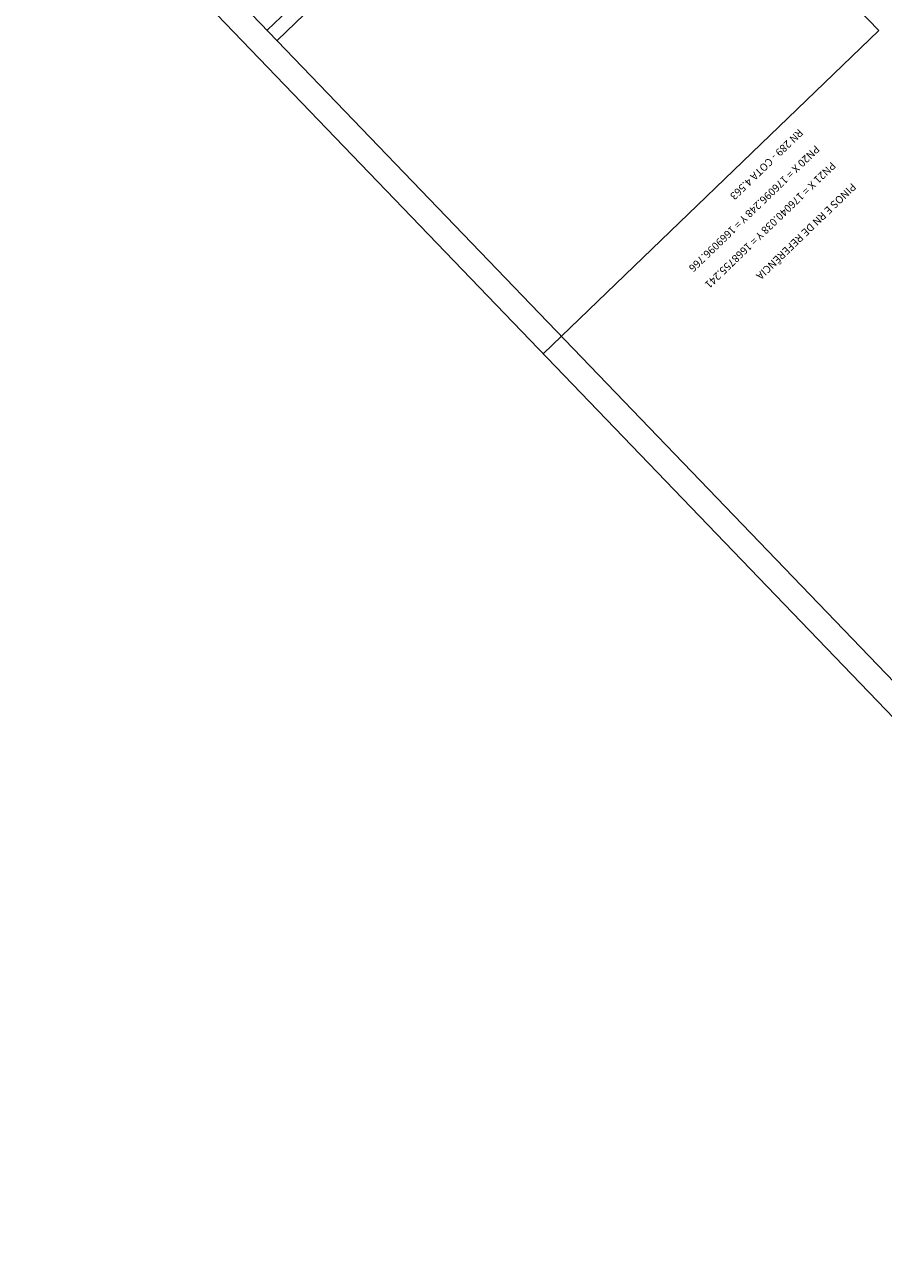
# Model space of a CAD drawing. Extents: x 1789312 to 1789683, y 2129272 to 2129640.
# Drawn here: x 1789312 to 1789397, y 2129272 to 2129395 of the extents above; entities that cross this region are included whole.
import ezdxf

# ---------------------------------------------------------------- set-up
doc = ezdxf.new("R2010")
doc.units = 0
doc.header["$LTSCALE"] = 0.12
doc.header["$MEASUREMENT"] = 0
for name, color, linetype in [('LEGENDA', 7, 'CONTINUOUS'), ('MOLD-P08V2', 14, 'CONTINUOUS'), ('SELO-P02V2', 7, 'CONTINUOUS')]:
    doc.layers.add(name, color=color, linetype=linetype)
doc.styles.add('STANDART', font='ROMANT.SHX')

msp = doc.modelspace()

# ---------------------------------------------------------------- linework, layer by layer
at = {"layer": 'MOLD-P08V2'}
msp.add_line((1789450.154, 2129275.732), (1789315.268, 2129415.919), dxfattribs=at)
at = {"layer": 'SELO-P02V2'}
for p, q in [((1789345.061, 2129448.055), (1789396.543, 2129394.55)), ((1789311.734, 2129415.987), (1789450.086, 2129272.197)), ((1789396.543, 2129394.55), (1789363.215, 2129362.483))]:
    msp.add_line(p, q, dxfattribs=at)
at = {"layer": 'SELO-P02V2', "linetype": 'Continuous'}
for p, q in [((1789367.327, 2129424.913), (1789335.801, 2129394.579)), ((1789368.305, 2129423.897), (1789336.779, 2129393.563))]:
    msp.add_line(p, q, dxfattribs=at)

# ---------------------------------------------------------------- texts
at = {"layer": 'LEGENDA', "linetype": 'Continuous', "style": 'STANDART'}
for s, p in [('RN 289 - COTA 4.563', (1789388.581, 2129384.854)), ('PN20 X = 176096.248 Y = 1669096.766', (1789390.226, 2129383.224)), ('PN21 X = 176040.038 Y = 1668755.241', (1789391.818, 2129381.584)), ('PINOS E RN DE REFERÊNCIA', (1789393.844, 2129379.479))]:
    msp.add_text(s, height=0.75, rotation=223.89608, dxfattribs=at).set_placement(p)

doc.saveas('drawing.dxf')
